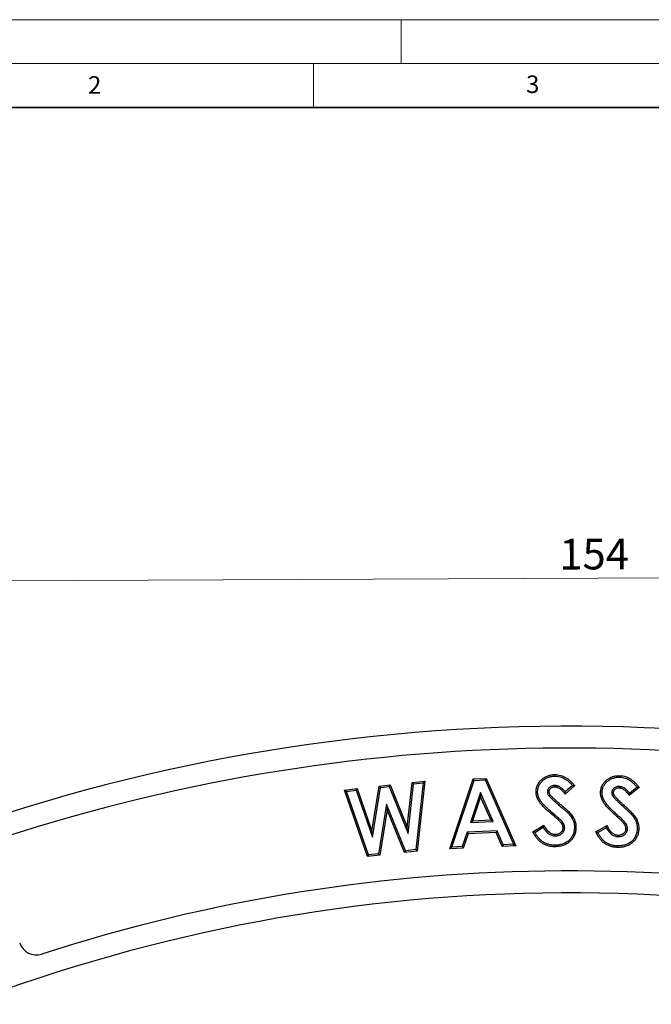
# Model space of a CAD drawing. Units: millimetres. Extents: x 0 to 420, y 0 to 297.
# Drawn here: x 81 to 154, y 185 to 297 of the extents above; entities that cross this region are included whole.
import ezdxf

# ---------------------------------------------------------------- set-up
doc = ezdxf.new("R2010")
doc.units = ezdxf.units.MM
doc.linetypes.add('PHANTOM', pattern=[12.7, 6.35, -1.27, 1.27, -1.27, 1.27, -1.27])
doc.styles.add('SLDTEXTSTYLE0', font='TXT', dxfattribs={"width": 0.605})
doc.styles.add('SLDTEXTSTYLE2', font='TXT', dxfattribs={"width": 0.75})
doc.dimstyles.new('SLDDIMSTYLE0', dxfattribs={"dimtxt": 3.5, "dimasz": 3.302, "dimexe": 0, "dimexo": 0.0625, "dimgap": 0.875, "dimtad": 1, "dimdec": 0, "dimrnd": 1e-09, "dimzin": 12, "dimdsep": 46, "dimtxsty": 'SLDTEXTSTYLE2', "dimsah": 1, "dimcen": 0.09, "dimadec": 0, "dimazin": 3, "dimtfac": 1, "dimtdec": 0, "dimtofl": 0, "dimtmove": 0, "dimatfit": 3, "dimfxl": 0, "dimfrac": 2, "dimtolj": 1, "dimtzin": 12, "dimarcsym": 0})

# ---------------------------------------------------------------- blocks, each defined once
blk = doc.blocks.new('_D')
at = {"color": 7, "linetype": 'Continuous', "lineweight": 0}
for p, q in [((220.1, 203.38), (219.97, 234.63)), ((66.45, 202.71), (66.31, 233.96)), ((66.32, 232.96), (219.97, 233.63))]:
    blk.add_line(p, q, dxfattribs=at)
at = {"color": 7, "linetype": 'Continuous', "lineweight": 18}
for points in [[(66.32, 232.96), (69.62, 232.47), (69.62, 233.48)], [(219.97, 233.63), (216.67, 234.13), (216.67, 233.11)]]:
    blk.add_solid(points, dxfattribs=at)
at = {"color": 7, "linetype": 'Continuous', "lineweight": 18, "insert": (143.04, 237.81), "char_height": 3.5, "attachment_point": 1, "rotation": 0.25, "style": 'SLDTEXTSTYLE2'}
blk.add_mtext('154', dxfattribs=at)

msp = doc.modelspace()

# ---------------------------------------------------------------- linework, layer by layer
at = {"color": 7, "linetype": 'Continuous', "lineweight": 18}
for p, q in [((0, 297), (420, 297)), ((125, 292), (125, 297)), ((15, 292), (415, 292)), ((115, 292), (115, 287))]:
    msp.add_line(p, q, dxfattribs=at)
at = {"color": 7, "linetype": 'Continuous', "lineweight": 35}
msp.add_line((410, 287), (20, 287), dxfattribs=at)
at = {"color": 7, "linetype": 'Continuous', "lineweight": 25}
for p, q in [((125.69, 204.946), (126.252, 210.029)), ((126.252, 210.029), (127.71, 210.191)), ((126.41, 209.871), (126.252, 210.029)), ((126.41, 209.871), (127.512, 209.993)), ((127.512, 209.993), (126.661, 202.384)), ((127.71, 210.191), (126.82, 202.225)), ((127.512, 209.993), (127.71, 210.191)), ((130.551, 202.485), (133.208, 210.435)), ((130.798, 202.672), (133.336, 210.265)), ((133.208, 210.435), (134.714, 210.502)), ((133.336, 210.265), (133.208, 210.435)), ((133.336, 210.265), (134.602, 210.322)), ((134.602, 210.322), (134.714, 210.502)), ((134.602, 210.322), (137.812, 202.99)), ((134.714, 210.502), (138.074, 202.827)), ((118.538, 209.177), (119.996, 209.338)), ((118.775, 209.027), (118.538, 209.177)), ((121.156, 201.6), (118.538, 209.177)), ((118.775, 209.027), (119.876, 209.149)), ((121.275, 201.789), (118.775, 209.027)), ((119.876, 209.149), (119.996, 209.338)), ((119.876, 209.149), (121.724, 203.79)), ((119.996, 209.338), (121.664, 204.501)), ((121.664, 204.501), (122.506, 209.616)), ((121.724, 203.79), (122.657, 209.456)), ((122.506, 209.616), (123.737, 209.752)), ((122.657, 209.456), (122.506, 209.616)), ((122.657, 209.456), (123.625, 209.563)), ((123.625, 209.563), (123.737, 209.752)), ((123.625, 209.563), (125.788, 204.24)), ((123.737, 209.752), (125.69, 204.946)), ((125.788, 204.24), (126.41, 209.871)), ((134.043, 208.881), (132.9, 205.482)), ((135.487, 205.6), (134.043, 208.881)), ((134.043, 208.881), (134.065, 208.397)), ((141.686, 209.002), (141.862, 209)), ((142.529, 209.687), (142.528, 209.512)), ((144.812, 209.678), (143.709, 208.703)), ((144.564, 209.692), (143.734, 208.959)), ((149.032, 208.923), (149.208, 208.914)), ((149.899, 209.57), (149.891, 209.395)), ((152.169, 209.467), (151.034, 208.544)), ((151.923, 209.493), (151.069, 208.798)), ((134.065, 208.397), (133.147, 205.668)), ((135.224, 205.763), (134.065, 208.397)), ((141.857, 208.522), (141.995, 208.628)), ((149.183, 208.435), (149.326, 208.536)), ((123.339, 207.576), (122.41, 201.915)), ((123.411, 206.935), (122.561, 201.755)), ((123.339, 207.576), (123.411, 206.935)), ((125.51, 202.256), (123.339, 207.576)), ((125.398, 202.068), (123.411, 206.935)), ((132.9, 205.482), (133.147, 205.668)), ((132.9, 205.482), (135.487, 205.6)), ((133.147, 205.668), (135.224, 205.763)), ((135.487, 205.6), (135.224, 205.763)), ((121.724, 203.79), (121.664, 204.501)), ((125.788, 204.24), (125.69, 204.946)), ((132.534, 204.363), (131.969, 202.726)), ((135.958, 204.517), (132.534, 204.363)), ((132.534, 204.363), (132.66, 204.194)), ((135.846, 204.337), (132.66, 204.194)), ((135.958, 204.517), (135.846, 204.337)), ((136.53, 202.757), (135.846, 204.337)), ((136.642, 202.938), (135.958, 204.517)), ((140.03, 204.413), (141.281, 205.167)), ((140.262, 204.348), (141.219, 204.926)), ((143.661, 204.869), (143.486, 204.871)), ((147.205, 204.422), (148.479, 205.126)), ((147.434, 204.349), (148.407, 204.886)), ((150.833, 204.731), (150.658, 204.74)), ((132.66, 204.194), (132.096, 202.557)), ((142.579, 203.956), (142.579, 204.131)), ((149.722, 203.865), (149.73, 204.04)), ((125.51, 202.256), (125.398, 202.068)), ((126.82, 202.225), (125.398, 202.068)), ((126.661, 202.384), (125.51, 202.256)), ((126.661, 202.384), (126.82, 202.225)), ((130.798, 202.672), (130.551, 202.485)), ((132.096, 202.557), (130.551, 202.485)), ((131.969, 202.726), (130.798, 202.672)), ((131.969, 202.726), (132.096, 202.557)), ((136.642, 202.938), (136.53, 202.757)), ((138.074, 202.827), (136.53, 202.757)), ((137.812, 202.99), (136.642, 202.938)), ((137.812, 202.99), (138.074, 202.827)), ((121.275, 201.789), (121.156, 201.6)), ((122.561, 201.755), (121.156, 201.6)), ((122.41, 201.915), (121.275, 201.789)), ((122.41, 201.915), (122.561, 201.755))]:
    msp.add_line(p, q, dxfattribs=at)
at = {"color": 8, "linetype": 'PHANTOM', "lineweight": 18}
for p, q in [((142.973, 207.488), (143.086, 207.621)), ((150.253, 207.365), (150.371, 207.494)), ((149.77, 206.252), (149.654, 206.122))]:
    msp.add_line(p, q, dxfattribs=at)
at = {"color": 7, "linetype": 'Continuous', "lineweight": 25, "flags": 128}
for points in [[(142.548, 210.764), (142.548, 210.833), (142.548, 210.886), (142.549, 210.939)], [(149.961, 210.639), (149.964, 210.709), (149.966, 210.761), (149.969, 210.814)], [(140.572, 208.96), (140.516, 208.959), (140.457, 208.959), (140.397, 208.959)], [(147.926, 208.923), (147.859, 208.926), (147.805, 208.928), (147.751, 208.93)], [(144.775, 204.933), (144.862, 204.933), (144.95, 204.933)], [(151.942, 204.751), (152.019, 204.748), (152.117, 204.745)], [(142.548, 202.889), (142.548, 202.802), (142.548, 202.714)], [(149.647, 202.809), (149.644, 202.731), (149.64, 202.634)]]:
    msp.add_lwpolyline(points, dxfattribs=at)
at = {"color": 8, "linetype": 'PHANTOM', "lineweight": 18, "flags": 128}
for points in [[(143.992, 206.601), (144.035, 206.643), (144.076, 206.683), (144.117, 206.723)], [(151.231, 206.441), (151.278, 206.482), (151.32, 206.52), (151.362, 206.557)], [(142.533, 206.352), (142.49, 206.299), (142.456, 206.258), (142.422, 206.217)]]:
    msp.add_lwpolyline(points, dxfattribs=at)
at = {"color": 7, "linetype": 'Continuous', "lineweight": 25}
for centre, radius, start, end in [((144.144, 4.458), 212, 69.5485, 110.9515), ((144.134, 4.462), 209.5, 72.55226, 107.94774), ((144.134, 4.462), 195.5, 72.58022, 107.91978), ((144.144, 4.458), 193, 69.59069, 110.90931), ((83.366, 192.381), 2, 198.5, 287.91978)]:
    msp.add_arc(centre, radius, start, end, dxfattribs=at)
for points, knots in [([(140.397, 208.959), (140.398, 209.027), (140.4, 209.094), (140.413, 209.229), (140.424, 209.296), (140.452, 209.429), (140.47, 209.495), (140.513, 209.623), (140.538, 209.686), (140.596, 209.809), (140.629, 209.868), (140.699, 209.984), (140.738, 210.04), (140.822, 210.147), (140.866, 210.198), (140.959, 210.297), (141.007, 210.345), (141.158, 210.482), (141.267, 210.563), (141.441, 210.667), (141.501, 210.699), (141.624, 210.758), (141.686, 210.785), (141.877, 210.853), (142.009, 210.887), (142.21, 210.919), (142.278, 210.927), (142.413, 210.936), (142.481, 210.938), (142.549, 210.939)], [0, 0, 0, 0, 0.0625, 0.0625, 0.125, 0.125, 0.1875, 0.1875, 0.25, 0.25, 0.3125, 0.3125, 0.375, 0.375, 0.4375, 0.4375, 0.5, 0.5, 0.625, 0.625, 0.6875, 0.6875, 0.75, 0.75, 0.875, 0.875, 0.9375, 0.9375, 1, 1, 1, 1]), ([(140.572, 208.96), (140.574, 209.026), (140.575, 209.087), (140.586, 209.204), (140.597, 209.265), (140.623, 209.388), (140.638, 209.446), (140.676, 209.561), (140.699, 209.617), (140.752, 209.728), (140.781, 209.783), (140.845, 209.888), (140.88, 209.937), (140.955, 210.034), (140.997, 210.082), (141.084, 210.174), (141.129, 210.219), (141.268, 210.345), (141.366, 210.419), (141.526, 210.514), (141.582, 210.544), (141.695, 210.598), (141.751, 210.622), (141.925, 210.685), (142.048, 210.716), (142.233, 210.746), (142.295, 210.753), (142.418, 210.761), (142.482, 210.763), (142.548, 210.764)], [0.00156135, 0.00156135, 0.00156135, 0.00156135, 0.0625, 0.0625, 0.125, 0.125, 0.1875, 0.1875, 0.25, 0.25, 0.3125, 0.3125, 0.375, 0.375, 0.4375, 0.4375, 0.5, 0.5, 0.625, 0.625, 0.6875, 0.6875, 0.75, 0.75, 0.875, 0.875, 0.9375, 0.9375, 0.99850784, 0.99850784, 0.99850784, 0.99850784]), ([(142.548, 210.764), (142.659, 210.761), (142.76, 210.757), (142.961, 210.73), (143.063, 210.708), (143.362, 210.622), (143.553, 210.537), (143.82, 210.372), (143.905, 210.312), (144.071, 210.18), (144.15, 210.11), (144.269, 209.998), (144.309, 209.96), (144.385, 209.884), (144.422, 209.846), (144.495, 209.769), (144.529, 209.731), (144.564, 209.692)], [0.00179073, 0.00179073, 0.00179073, 0.00179073, 0.125, 0.125, 0.25, 0.25, 0.5, 0.5, 0.625, 0.625, 0.75, 0.75, 0.8125, 0.8125, 0.875, 0.875, 0.93421945, 0.93421945, 0.93421945, 0.93421945]), ([(142.549, 210.939), (142.66, 210.936), (142.772, 210.932), (142.994, 210.902), (143.103, 210.878), (143.426, 210.785), (143.632, 210.693), (143.918, 210.518), (144.009, 210.453), (144.184, 210.314), (144.268, 210.24), (144.39, 210.125), (144.43, 210.086), (144.51, 210.007), (144.549, 209.967), (144.664, 209.845), (144.738, 209.761), (144.812, 209.678)], [0, 0, 0, 0, 0.125, 0.125, 0.25, 0.25, 0.5, 0.5, 0.625, 0.625, 0.75, 0.75, 0.8125, 0.8125, 0.875, 0.875, 1, 1, 1, 1]), ([(147.751, 208.93), (147.756, 208.997), (147.76, 209.065), (147.778, 209.198), (147.792, 209.265), (147.843, 209.461), (147.889, 209.588), (147.982, 209.768), (148.017, 209.826), (148.093, 209.938), (148.134, 209.991), (148.22, 210.095), (148.265, 210.145), (148.361, 210.24), (148.412, 210.285), (148.568, 210.414), (148.679, 210.491), (148.857, 210.588), (148.918, 210.617), (149.042, 210.671), (149.105, 210.695), (149.298, 210.756), (149.431, 210.782), (149.632, 210.807), (149.699, 210.812), (149.834, 210.817), (149.902, 210.815), (149.969, 210.814)], [0, 0, 0, 0, 0.0625, 0.0625, 0.125, 0.125, 0.25, 0.25, 0.3125, 0.3125, 0.375, 0.375, 0.4375, 0.4375, 0.5, 0.5, 0.625, 0.625, 0.6875, 0.6875, 0.75, 0.75, 0.875, 0.875, 0.9375, 0.9375, 1, 1, 1, 1]), ([(147.926, 208.923), (147.93, 208.989), (147.935, 209.05), (147.951, 209.166), (147.963, 209.226), (148.009, 209.407), (148.051, 209.521), (148.134, 209.681), (148.165, 209.733), (148.234, 209.834), (148.272, 209.884), (148.351, 209.98), (148.392, 210.025), (148.48, 210.112), (148.527, 210.153), (148.671, 210.273), (148.773, 210.343), (148.936, 210.432), (148.993, 210.459), (149.107, 210.509), (149.163, 210.53), (149.337, 210.585), (149.462, 210.609), (149.649, 210.633), (149.71, 210.638), (149.832, 210.641), (149.895, 210.64), (149.961, 210.639)], [0.00131222, 0.00131222, 0.00131222, 0.00131222, 0.0625, 0.0625, 0.125, 0.125, 0.25, 0.25, 0.3125, 0.3125, 0.375, 0.375, 0.4375, 0.4375, 0.5, 0.5, 0.625, 0.625, 0.6875, 0.6875, 0.75, 0.75, 0.875, 0.875, 0.9375, 0.9375, 0.9983541, 0.9983541, 0.9983541, 0.9983541]), ([(149.961, 210.639), (150.071, 210.631), (150.172, 210.622), (150.371, 210.588), (150.471, 210.562), (150.668, 210.497), (150.764, 210.458), (150.903, 210.39), (150.948, 210.366), (151.037, 210.314), (151.081, 210.286), (151.168, 210.228), (151.209, 210.198), (151.29, 210.135), (151.331, 210.1), (151.453, 209.995), (151.529, 209.923), (151.679, 209.77), (151.753, 209.69), (151.858, 209.571), (151.891, 209.532), (151.923, 209.493)], [0.00197707, 0.00197707, 0.00197707, 0.00197707, 0.125, 0.125, 0.25, 0.25, 0.375, 0.375, 0.4375, 0.4375, 0.5, 0.5, 0.5625, 0.5625, 0.625, 0.625, 0.75, 0.75, 0.875, 0.875, 0.93402441, 0.93402441, 0.93402441, 0.93402441]), ([(149.969, 210.814), (150.08, 210.806), (150.191, 210.797), (150.41, 210.759), (150.519, 210.731), (150.73, 210.661), (150.834, 210.619), (150.984, 210.545), (151.033, 210.519), (151.129, 210.463), (151.176, 210.433), (151.268, 210.371), (151.314, 210.339), (151.401, 210.27), (151.444, 210.234), (151.57, 210.125), (151.651, 210.049), (151.807, 209.89), (151.883, 209.808), (152.03, 209.641), (152.099, 209.554), (152.169, 209.467)], [0, 0, 0, 0, 0.125, 0.125, 0.25, 0.25, 0.375, 0.375, 0.4375, 0.4375, 0.5, 0.5, 0.5625, 0.5625, 0.625, 0.625, 0.75, 0.75, 0.875, 0.875, 1, 1, 1, 1]), ([(142.422, 206.217), (142.196, 206.403), (141.97, 206.591), (141.641, 206.884), (141.534, 206.984), (141.322, 207.187), (141.218, 207.291), (141.018, 207.506), (140.922, 207.617), (140.791, 207.794), (140.75, 207.855), (140.675, 207.981), (140.639, 208.046), (140.575, 208.177), (140.545, 208.245), (140.506, 208.347), (140.493, 208.382), (140.472, 208.452), (140.462, 208.488), (140.444, 208.559), (140.436, 208.594), (140.421, 208.666), (140.416, 208.703), (140.402, 208.812), (140.399, 208.885), (140.397, 208.959)], [0, 0, 0, 0, 0.25, 0.25, 0.375, 0.375, 0.5, 0.5, 0.625, 0.625, 0.6875, 0.6875, 0.75, 0.75, 0.8125, 0.8125, 0.84375, 0.84375, 0.875, 0.875, 0.90625, 0.90625, 0.9375, 0.9375, 1, 1, 1, 1]), ([(142.533, 206.352), (142.307, 206.539), (142.083, 206.724), (141.759, 207.013), (141.653, 207.112), (141.445, 207.312), (141.343, 207.413), (141.15, 207.621), (141.057, 207.728), (140.935, 207.894), (140.898, 207.95), (140.827, 208.067), (140.794, 208.127), (140.734, 208.25), (140.706, 208.313), (140.67, 208.407), (140.659, 208.438), (140.64, 208.5), (140.631, 208.532), (140.614, 208.599), (140.607, 208.633), (140.594, 208.697), (140.589, 208.728), (140.577, 208.823), (140.574, 208.888), (140.572, 208.96)], [0.00014635, 0.00014635, 0.00014635, 0.00014635, 0.25, 0.25, 0.375, 0.375, 0.5, 0.5, 0.625, 0.625, 0.6875, 0.6875, 0.75, 0.75, 0.8125, 0.8125, 0.84375, 0.84375, 0.875, 0.875, 0.90625, 0.90625, 0.9375, 0.9375, 0.99856579, 0.99856579, 0.99856579, 0.99856579]), ([(142.529, 209.687), (142.526, 209.687), (142.524, 209.687), (142.522, 209.687), (142.483, 209.685), (142.44, 209.683), (142.348, 209.674), (142.299, 209.665), (142.206, 209.639), (142.16, 209.623), (142.071, 209.582), (142.027, 209.556), (141.948, 209.5), (141.911, 209.469), (141.841, 209.399), (141.808, 209.359), (141.751, 209.27), (141.727, 209.221), (141.702, 209.136), (141.696, 209.106), (141.69, 209.054), (141.688, 209.032), (141.687, 209.012), (141.687, 209.009), (141.687, 209.006), (141.686, 209.002)], [-0.0077632, -0.0077632, -0.0077632, -0.0077632, 0, 0, 0, 0.125, 0.125, 0.25, 0.25, 0.375, 0.375, 0.5, 0.5, 0.625, 0.625, 0.75, 0.75, 0.875, 0.875, 0.9375, 0.9375, 1, 1, 1, 1.0107731, 1.0107731, 1.0107731, 1.0107731]), ([(141.686, 209.002), (141.686, 208.999), (141.687, 208.996), (141.687, 208.992), (141.688, 208.959), (141.69, 208.918), (141.705, 208.825), (141.718, 208.782), (141.747, 208.702), (141.766, 208.661), (141.811, 208.586), (141.834, 208.554), (141.853, 208.527), (141.854, 208.525), (141.855, 208.523), (141.857, 208.522)], [-0.0252197, -0.0252197, -0.0252197, -0.0252197, 0, 0, 0, 0.25, 0.25, 0.5, 0.5, 0.75, 0.75, 1, 1, 1, 1.0151331, 1.0151331, 1.0151331, 1.0151331]), ([(142.528, 209.512), (142.49, 209.51), (142.451, 209.509), (142.374, 209.5), (142.336, 209.493), (142.261, 209.473), (142.224, 209.46), (142.154, 209.427), (142.121, 209.408), (142.057, 209.363), (142.027, 209.338), (141.973, 209.283), (141.948, 209.253), (141.906, 209.188), (141.889, 209.152), (141.873, 209.096), (141.869, 209.078), (141.864, 209.039), (141.863, 209.02), (141.862, 209)], [0, 0, 0, 0, 0.125, 0.125, 0.25, 0.25, 0.375, 0.375, 0.5, 0.5, 0.625, 0.625, 0.75, 0.75, 0.875, 0.875, 0.9375, 0.9375, 1, 1, 1, 1]), ([(141.862, 209), (141.863, 208.967), (141.865, 208.933), (141.876, 208.867), (141.885, 208.835), (141.908, 208.771), (141.922, 208.741), (141.956, 208.683), (141.976, 208.656), (141.995, 208.628)], [0, 0, 0, 0, 0.25, 0.25, 0.5, 0.5, 0.75, 0.75, 1, 1, 1, 1]), ([(143.709, 208.703), (143.635, 208.802), (143.56, 208.901), (143.395, 209.085), (143.305, 209.171), (143.159, 209.286), (143.109, 209.322), (143.003, 209.387), (142.948, 209.415), (142.861, 209.449), (142.832, 209.46), (142.773, 209.479), (142.743, 209.487), (142.683, 209.5), (142.652, 209.504), (142.59, 209.509), (142.559, 209.51), (142.528, 209.512)], [0, 0, 0, 0, 0.25, 0.25, 0.5, 0.5, 0.625, 0.625, 0.75, 0.75, 0.8125, 0.8125, 0.875, 0.875, 0.9375, 0.9375, 1, 1, 1, 1]), ([(143.734, 208.959), (143.694, 209.009), (143.652, 209.06), (143.52, 209.209), (143.423, 209.302), (143.263, 209.427), (143.207, 209.467), (143.087, 209.54), (143.021, 209.573), (142.923, 209.613), (142.89, 209.625), (142.822, 209.647), (142.786, 209.657), (142.711, 209.672), (142.672, 209.678), (142.6, 209.684), (142.567, 209.685), (142.536, 209.687), (142.534, 209.687), (142.531, 209.687), (142.529, 209.687)], [0.12496879, 0.12496879, 0.12496879, 0.12496879, 0.25, 0.25, 0.5, 0.5, 0.625, 0.625, 0.75, 0.75, 0.8125, 0.8125, 0.875, 0.875, 0.9375, 0.9375, 1, 1, 1, 1.00484778, 1.00484778, 1.00484778, 1.00484778]), ([(143.734, 208.959), (143.731, 208.929), (143.728, 208.899), (143.726, 208.869), (143.723, 208.842), (143.72, 208.814), (143.717, 208.786), (143.714, 208.758), (143.712, 208.731), (143.709, 208.703)], [0, 0, 0, 0, 0.0007053248, 0.0007053248, 0.0007053248, 0.0013608864, 0.0013608864, 0.0013608864, 0.0020164482, 0.0020164482, 0.0020164482, 0.0020164482]), ([(144.564, 209.692), (144.606, 209.69), (144.647, 209.688), (144.688, 209.685), (144.729, 209.683), (144.77, 209.68), (144.812, 209.678)], [0, 0, 0, 0, 0.0010076442, 0.0010076442, 0.0010076442, 0.0020152886, 0.0020152886, 0.0020152886, 0.0020152886]), ([(149.654, 206.122), (149.545, 206.219), (149.436, 206.317), (149.221, 206.514), (149.115, 206.614), (148.904, 206.817), (148.801, 206.92), (148.6, 207.132), (148.5, 207.239), (148.358, 207.405), (148.311, 207.461), (148.221, 207.576), (148.177, 207.635), (148.097, 207.756), (148.059, 207.819), (147.988, 207.947), (147.956, 208.013), (147.912, 208.113), (147.897, 208.146), (147.871, 208.214), (147.858, 208.249), (147.825, 208.353), (147.806, 208.423), (147.775, 208.566), (147.763, 208.638), (147.75, 208.784), (147.75, 208.857), (147.751, 208.93)], [0, 0, 0, 0, 0.125, 0.125, 0.25, 0.25, 0.375, 0.375, 0.5, 0.5, 0.5625, 0.5625, 0.625, 0.625, 0.6875, 0.6875, 0.75, 0.75, 0.78125, 0.78125, 0.8125, 0.8125, 0.875, 0.875, 0.9375, 0.9375, 1, 1, 1, 1]), ([(149.77, 206.252), (149.77, 206.252), (149.77, 206.252), (149.77, 206.252), (149.661, 206.35), (149.553, 206.446), (149.341, 206.642), (149.235, 206.742), (149.027, 206.942), (148.926, 207.043), (148.728, 207.251), (148.63, 207.356), (148.492, 207.517), (148.446, 207.572), (148.36, 207.682), (148.32, 207.736), (148.245, 207.849), (148.209, 207.908), (148.144, 208.027), (148.115, 208.087), (148.072, 208.182), (148.059, 208.214), (148.035, 208.275), (148.024, 208.305), (147.993, 208.4), (147.975, 208.467), (147.947, 208.597), (147.936, 208.662), (147.925, 208.79), (147.925, 208.851), (147.926, 208.923)], [-0.00004071, -0.00004071, -0.00004071, -0.00004071, 0, 0, 0, 0.125, 0.125, 0.25, 0.25, 0.375, 0.375, 0.5, 0.5, 0.5625, 0.5625, 0.625, 0.625, 0.6875, 0.6875, 0.75, 0.75, 0.78125, 0.78125, 0.8125, 0.8125, 0.875, 0.875, 0.9375, 0.9375, 0.99880724, 0.99880724, 0.99880724, 0.99880724]), ([(149.899, 209.57), (149.897, 209.57), (149.895, 209.57), (149.892, 209.57), (149.854, 209.57), (149.812, 209.571), (149.72, 209.565), (149.671, 209.559), (149.527, 209.526), (149.434, 209.485), (149.315, 209.407), (149.278, 209.379), (149.204, 209.311), (149.168, 209.271), (149.124, 209.207), (149.111, 209.186), (149.086, 209.139), (149.074, 209.113), (149.055, 209.058), (149.047, 209.027), (149.038, 208.976), (149.036, 208.953), (149.034, 208.934), (149.033, 208.93), (149.033, 208.927), (149.032, 208.923)], [-0.0074175, -0.0074175, -0.0074175, -0.0074175, 0, 0, 0, 0.125, 0.125, 0.25, 0.25, 0.5, 0.5, 0.625, 0.625, 0.75, 0.75, 0.8125, 0.8125, 0.875, 0.875, 0.9375, 0.9375, 1, 1, 1, 1.0114466, 1.0114466, 1.0114466, 1.0114466]), ([(149.032, 208.923), (149.032, 208.92), (149.033, 208.916), (149.033, 208.912), (149.033, 208.879), (149.033, 208.838), (149.045, 208.744), (149.056, 208.702), (149.082, 208.621), (149.099, 208.58), (149.139, 208.503), (149.16, 208.471), (149.178, 208.443), (149.18, 208.44), (149.181, 208.438), (149.183, 208.435)], [-0.0266621, -0.0266621, -0.0266621, -0.0266621, 0, 0, 0, 0.25, 0.25, 0.5, 0.5, 0.75, 0.75, 1, 1, 1, 1.0223396, 1.0223396, 1.0223396, 1.0223396]), ([(149.891, 209.395), (149.853, 209.395), (149.814, 209.396), (149.738, 209.391), (149.699, 209.386), (149.587, 209.36), (149.515, 209.329), (149.418, 209.266), (149.387, 209.242), (149.331, 209.19), (149.305, 209.161), (149.272, 209.114), (149.262, 209.097), (149.244, 209.063), (149.236, 209.045), (149.223, 209.009), (149.218, 208.99), (149.212, 208.952), (149.21, 208.933), (149.208, 208.914)], [0, 0, 0, 0, 0.125, 0.125, 0.25, 0.25, 0.5, 0.5, 0.625, 0.625, 0.75, 0.75, 0.8125, 0.8125, 0.875, 0.875, 0.9375, 0.9375, 1, 1, 1, 1]), ([(149.208, 208.914), (149.208, 208.88), (149.208, 208.847), (149.217, 208.78), (149.225, 208.748), (149.246, 208.684), (149.259, 208.653), (149.29, 208.593), (149.308, 208.565), (149.326, 208.536)], [0, 0, 0, 0, 0.25, 0.25, 0.5, 0.5, 0.75, 0.75, 1, 1, 1, 1]), ([(151.034, 208.544), (150.964, 208.645), (150.894, 208.747), (150.776, 208.889), (150.734, 208.935), (150.648, 209.023), (150.603, 209.065), (150.51, 209.146), (150.461, 209.184), (150.359, 209.252), (150.304, 209.281), (150.22, 209.319), (150.192, 209.331), (150.133, 209.352), (150.104, 209.362), (150.044, 209.377), (150.014, 209.382), (149.953, 209.39), (149.922, 209.393), (149.891, 209.395)], [0, 0, 0, 0, 0.25, 0.25, 0.375, 0.375, 0.5, 0.5, 0.625, 0.625, 0.75, 0.75, 0.8125, 0.8125, 0.875, 0.875, 0.9375, 0.9375, 1, 1, 1, 1]), ([(151.069, 208.798), (151.032, 208.851), (150.992, 208.903), (150.907, 209.004), (150.863, 209.054), (150.77, 209.149), (150.722, 209.194), (150.62, 209.282), (150.565, 209.325), (150.448, 209.403), (150.384, 209.437), (150.288, 209.481), (150.256, 209.494), (150.189, 209.518), (150.154, 209.53), (150.08, 209.548), (150.041, 209.555), (149.97, 209.564), (149.937, 209.567), (149.906, 209.57), (149.904, 209.57), (149.902, 209.57), (149.899, 209.57)], [0.12545465, 0.12545465, 0.12545465, 0.12545465, 0.25, 0.25, 0.375, 0.375, 0.5, 0.5, 0.625, 0.625, 0.75, 0.75, 0.8125, 0.8125, 0.875, 0.875, 0.9375, 0.9375, 1, 1, 1, 1.00462422, 1.00462422, 1.00462422, 1.00462422]), ([(151.069, 208.798), (151.066, 208.769), (151.062, 208.74), (151.057, 208.711), (151.054, 208.683), (151.05, 208.655), (151.046, 208.627), (151.042, 208.599), (151.038, 208.572), (151.034, 208.544)], [0, 0, 0, 0, 0.0006982255, 0.0006982255, 0.0006982255, 0.0013573471, 0.0013573471, 0.0013573471, 0.0020164691, 0.0020164691, 0.0020164691, 0.0020164691]), ([(151.923, 209.493), (151.964, 209.489), (152.005, 209.485), (152.046, 209.48), (152.087, 209.476), (152.128, 209.472), (152.169, 209.467)], [0, 0, 0, 0, 0.0010076026, 0.0010076026, 0.0010076026, 0.0020152057, 0.0020152057, 0.0020152057, 0.0020152057]), ([(141.857, 208.522), (141.858, 208.52), (141.859, 208.519), (141.861, 208.517), (141.88, 208.493), (141.901, 208.468), (141.947, 208.416), (141.97, 208.391), (142.039, 208.32), (142.085, 208.276), (142.223, 208.145), (142.315, 208.061), (142.502, 207.894), (142.595, 207.813), (142.783, 207.649), (142.879, 207.568), (142.973, 207.488)], [-0.0041284, -0.0041284, -0.0041284, -0.0041284, 0, 0, 0, 0.0625, 0.0625, 0.125, 0.125, 0.25, 0.25, 0.5, 0.5, 0.75, 0.75, 1, 1, 1, 1]), ([(141.995, 208.628), (142.015, 208.605), (142.035, 208.581), (142.076, 208.534), (142.097, 208.512), (142.162, 208.445), (142.206, 208.402), (142.341, 208.274), (142.433, 208.191), (142.617, 208.026), (142.71, 207.944), (142.897, 207.781), (142.992, 207.701), (143.086, 207.621)], [0, 0, 0, 0, 0.0625, 0.0625, 0.125, 0.125, 0.25, 0.25, 0.5, 0.5, 0.75, 0.75, 1, 1, 1, 1]), ([(149.183, 208.435), (149.185, 208.433), (149.187, 208.43), (149.188, 208.428), (149.227, 208.38), (149.271, 208.326), (149.357, 208.23), (149.4, 208.183), (149.49, 208.092), (149.533, 208.049), (149.621, 207.962), (149.665, 207.917), (149.802, 207.786), (149.891, 207.703), (150.071, 207.534), (150.162, 207.449), (150.252, 207.366), (150.252, 207.366), (150.253, 207.366), (150.253, 207.365)], [-0.0060852, -0.0060852, -0.0060852, -0.0060852, 0, 0, 0, 0.125, 0.125, 0.25, 0.25, 0.375, 0.375, 0.5, 0.5, 0.75, 0.75, 1, 1, 1, 1.0003802, 1.0003802, 1.0003802, 1.0003802]), ([(149.326, 208.536), (149.364, 208.488), (149.403, 208.441), (149.485, 208.349), (149.527, 208.304), (149.613, 208.216), (149.657, 208.173), (149.744, 208.086), (149.788, 208.042), (149.921, 207.914), (150.011, 207.83), (150.19, 207.662), (150.281, 207.578), (150.371, 207.494)], [0, 0, 0, 0, 0.125, 0.125, 0.25, 0.25, 0.375, 0.375, 0.5, 0.5, 0.75, 0.75, 1, 1, 1, 1]), ([(142.973, 207.488), (143.145, 207.343), (143.319, 207.199), (143.574, 206.978), (143.659, 206.904), (143.828, 206.755), (143.913, 206.681), (143.992, 206.601)], [0, 0, 0, 0, 0.5, 0.5, 0.75, 0.75, 1, 1, 1, 1]), ([(143.086, 207.621), (143.173, 207.548), (143.261, 207.474), (143.435, 207.328), (143.522, 207.254), (143.652, 207.142), (143.695, 207.105), (143.781, 207.03), (143.823, 206.992), (143.909, 206.917), (143.952, 206.88), (144.037, 206.803), (144.077, 206.763), (144.117, 206.723)], [0, 0, 0, 0, 0.25, 0.25, 0.5, 0.5, 0.625, 0.625, 0.75, 0.75, 0.875, 0.875, 1, 1, 1, 1]), ([(143.992, 206.601), (144.05, 206.54), (144.107, 206.48), (144.215, 206.36), (144.266, 206.299), (144.413, 206.108), (144.501, 205.975), (144.641, 205.697), (144.691, 205.552), (144.742, 205.322), (144.755, 205.245), (144.771, 205.094), (144.773, 205.016), (144.775, 204.933)], [0.00071833, 0.00071833, 0.00071833, 0.00071833, 0.125, 0.125, 0.25, 0.25, 0.5, 0.5, 0.75, 0.75, 0.875, 0.875, 0.99771219, 0.99771219, 0.99771219, 0.99771219]), ([(144.117, 206.723), (144.176, 206.662), (144.235, 206.6), (144.348, 206.474), (144.402, 206.409), (144.557, 206.208), (144.651, 206.066), (144.803, 205.763), (144.859, 205.602), (144.914, 205.354), (144.929, 205.27), (144.946, 205.102), (144.948, 205.017), (144.95, 204.933)], [0, 0, 0, 0, 0.125, 0.125, 0.25, 0.25, 0.5, 0.5, 0.75, 0.75, 0.875, 0.875, 1, 1, 1, 1]), ([(150.253, 207.365), (150.253, 207.365), (150.253, 207.365), (150.253, 207.365), (150.337, 207.289), (150.421, 207.212), (150.589, 207.059), (150.671, 206.983), (150.795, 206.867), (150.837, 206.828), (150.92, 206.75), (150.961, 206.711), (151.021, 206.654), (151.04, 206.635), (151.081, 206.596), (151.101, 206.575), (151.142, 206.535), (151.161, 206.516), (151.196, 206.481), (151.212, 206.462), (151.231, 206.441)], [-0.0004112, -0.0004112, -0.0004112, -0.0004112, 0, 0, 0, 0.25, 0.25, 0.5, 0.5, 0.625, 0.625, 0.75, 0.75, 0.8125, 0.8125, 0.875, 0.875, 0.9375, 0.9375, 0.9996247, 0.9996247, 0.9996247, 0.9996247]), ([(150.371, 207.494), (150.455, 207.418), (150.539, 207.341), (150.707, 207.188), (150.791, 207.111), (150.915, 206.994), (150.957, 206.955), (151.039, 206.877), (151.081, 206.839), (151.143, 206.78), (151.163, 206.76), (151.204, 206.72), (151.224, 206.7), (151.264, 206.66), (151.285, 206.64), (151.324, 206.6), (151.343, 206.578), (151.362, 206.557)], [0, 0, 0, 0, 0.25, 0.25, 0.5, 0.5, 0.625, 0.625, 0.75, 0.75, 0.8125, 0.8125, 0.875, 0.875, 0.9375, 0.9375, 1, 1, 1, 1]), ([(151.362, 206.557), (151.418, 206.494), (151.474, 206.431), (151.581, 206.301), (151.633, 206.235), (151.779, 206.029), (151.867, 205.884), (151.971, 205.654), (152, 205.574), (152.049, 205.413), (152.069, 205.331), (152.099, 205.165), (152.109, 205.081), (152.118, 204.913), (152.117, 204.829), (152.117, 204.745)], [0, 0, 0, 0, 0.125, 0.125, 0.25, 0.25, 0.5, 0.5, 0.625, 0.625, 0.75, 0.75, 0.875, 0.875, 1, 1, 1, 1]), ([(143.486, 204.871), (143.484, 204.907), (143.483, 204.944), (143.475, 204.999), (143.472, 205.017), (143.463, 205.053), (143.458, 205.071), (143.441, 205.123), (143.428, 205.158), (143.398, 205.225), (143.382, 205.258), (143.326, 205.354), (143.282, 205.413), (143.186, 205.525), (143.136, 205.579), (143.031, 205.683), (142.978, 205.734), (142.871, 205.835), (142.815, 205.883), (142.732, 205.955), (142.704, 205.979), (142.648, 206.028), (142.62, 206.052), (142.536, 206.123), (142.479, 206.17), (142.422, 206.217)], [0, 0, 0, 0, 0.0625, 0.0625, 0.09375, 0.09375, 0.125, 0.125, 0.1875, 0.1875, 0.25, 0.25, 0.375, 0.375, 0.5, 0.5, 0.625, 0.625, 0.75, 0.75, 0.8125, 0.8125, 0.875, 0.875, 1, 1, 1, 1]), ([(143.661, 204.869), (143.661, 204.872), (143.661, 204.875), (143.661, 204.878), (143.659, 204.915), (143.657, 204.957), (143.648, 205.027), (143.643, 205.052), (143.632, 205.099), (143.626, 205.121), (143.605, 205.184), (143.591, 205.223), (143.556, 205.301), (143.537, 205.341), (143.47, 205.454), (143.419, 205.521), (143.316, 205.643), (143.261, 205.701), (143.153, 205.809), (143.099, 205.86), (142.989, 205.964), (142.93, 206.016), (142.846, 206.088), (142.819, 206.112), (142.763, 206.16), (142.735, 206.184), (142.648, 206.258), (142.59, 206.305), (142.533, 206.352)], [-0.0050111, -0.0050111, -0.0050111, -0.0050111, 0, 0, 0, 0.0625, 0.0625, 0.09375, 0.09375, 0.125, 0.125, 0.1875, 0.1875, 0.25, 0.25, 0.375, 0.375, 0.5, 0.5, 0.625, 0.625, 0.75, 0.75, 0.8125, 0.8125, 0.875, 0.875, 0.9997071, 0.9997071, 0.9997071, 0.9997071]), ([(150.658, 204.74), (150.657, 204.777), (150.657, 204.813), (150.652, 204.868), (150.65, 204.886), (150.643, 204.922), (150.639, 204.94), (150.625, 204.994), (150.613, 205.028), (150.586, 205.097), (150.57, 205.13), (150.519, 205.228), (150.478, 205.289), (150.411, 205.376), (150.388, 205.405), (150.34, 205.46), (150.315, 205.487), (150.265, 205.541), (150.24, 205.567), (150.189, 205.62), (150.163, 205.646), (150.085, 205.724), (150.032, 205.775), (149.926, 205.876), (149.872, 205.926), (149.763, 206.024), (149.708, 206.073), (149.654, 206.122)], [0, 0, 0, 0, 0.0625, 0.0625, 0.09375, 0.09375, 0.125, 0.125, 0.1875, 0.1875, 0.25, 0.25, 0.375, 0.375, 0.4375, 0.4375, 0.5, 0.5, 0.5625, 0.5625, 0.625, 0.625, 0.75, 0.75, 0.875, 0.875, 1, 1, 1, 1]), ([(150.833, 204.731), (150.833, 204.735), (150.833, 204.738), (150.833, 204.742), (150.832, 204.778), (150.832, 204.82), (150.826, 204.889), (150.823, 204.913), (150.814, 204.959), (150.809, 204.981), (150.792, 205.046), (150.778, 205.087), (150.746, 205.167), (150.728, 205.206), (150.669, 205.32), (150.62, 205.391), (150.548, 205.485), (150.523, 205.516), (150.47, 205.578), (150.443, 205.607), (150.392, 205.661), (150.367, 205.687), (150.314, 205.742), (150.287, 205.77), (150.207, 205.85), (150.154, 205.9), (150.045, 206.004), (149.989, 206.055), (149.88, 206.154), (149.825, 206.203), (149.77, 206.252)], [-0.0057182, -0.0057182, -0.0057182, -0.0057182, 0, 0, 0, 0.0625, 0.0625, 0.09375, 0.09375, 0.125, 0.125, 0.1875, 0.1875, 0.25, 0.25, 0.375, 0.375, 0.4375, 0.4375, 0.5, 0.5, 0.5625, 0.5625, 0.625, 0.625, 0.75, 0.75, 0.875, 0.875, 1, 1, 1, 1]), ([(151.231, 206.441), (151.287, 206.378), (151.342, 206.316), (151.444, 206.193), (151.493, 206.13), (151.631, 205.935), (151.714, 205.799), (151.808, 205.589), (151.835, 205.517), (151.88, 205.369), (151.898, 205.293), (151.926, 205.142), (151.934, 205.065), (151.943, 204.912), (151.942, 204.834), (151.942, 204.751)], [0.00025755, 0.00025755, 0.00025755, 0.00025755, 0.125, 0.125, 0.25, 0.25, 0.5, 0.5, 0.625, 0.625, 0.75, 0.75, 0.875, 0.875, 0.99731556, 0.99731556, 0.99731556, 0.99731556]), ([(140.262, 204.348), (140.223, 204.359), (140.184, 204.37), (140.145, 204.38), (140.107, 204.391), (140.068, 204.402), (140.03, 204.413)], [0, 0, 0, 0, 0.0010072101, 0.0010072101, 0.0010072101, 0.0020144208, 0.0020144208, 0.0020144208, 0.0020144208]), ([(142.548, 202.714), (142.481, 202.715), (142.414, 202.716), (142.28, 202.724), (142.213, 202.73), (142.08, 202.747), (142.013, 202.758), (141.882, 202.786), (141.817, 202.802), (141.687, 202.839), (141.623, 202.86), (141.498, 202.908), (141.436, 202.935), (141.315, 202.992), (141.255, 203.023), (141.139, 203.092), (141.083, 203.128), (140.973, 203.205), (140.92, 203.247), (140.818, 203.334), (140.768, 203.38), (140.672, 203.473), (140.626, 203.522), (140.538, 203.624), (140.495, 203.676), (140.412, 203.782), (140.373, 203.836), (140.297, 203.947), (140.26, 204.003), (140.155, 204.175), (140.092, 204.294), (140.03, 204.413)], [0, 0, 0, 0, 0.0625, 0.0625, 0.125, 0.125, 0.1875, 0.1875, 0.25, 0.25, 0.3125, 0.3125, 0.375, 0.375, 0.4375, 0.4375, 0.5, 0.5, 0.5625, 0.5625, 0.625, 0.625, 0.6875, 0.6875, 0.75, 0.75, 0.8125, 0.8125, 0.875, 0.875, 1, 1, 1, 1]), ([(142.548, 202.889), (142.482, 202.89), (142.418, 202.891), (142.294, 202.898), (142.232, 202.904), (142.105, 202.921), (142.044, 202.93), (141.923, 202.956), (141.862, 202.972), (141.739, 203.007), (141.68, 203.025), (141.566, 203.069), (141.507, 203.095), (141.393, 203.149), (141.339, 203.177), (141.233, 203.239), (141.179, 203.274), (141.077, 203.346), (141.03, 203.382), (140.935, 203.464), (140.887, 203.508), (140.797, 203.596), (140.756, 203.64), (140.673, 203.735), (140.631, 203.786), (140.552, 203.887), (140.515, 203.938), (140.443, 204.043), (140.408, 204.097), (140.334, 204.216), (140.298, 204.281), (140.262, 204.348)], [0.00094509, 0.00094509, 0.00094509, 0.00094509, 0.0625, 0.0625, 0.125, 0.125, 0.1875, 0.1875, 0.25, 0.25, 0.3125, 0.3125, 0.375, 0.375, 0.4375, 0.4375, 0.5, 0.5, 0.5625, 0.5625, 0.625, 0.625, 0.6875, 0.6875, 0.75, 0.75, 0.8125, 0.8125, 0.875, 0.875, 0.94830246, 0.94830246, 0.94830246, 0.94830246]), ([(141.219, 204.926), (141.227, 204.958), (141.235, 204.99), (141.243, 205.023), (141.256, 205.071), (141.268, 205.119), (141.281, 205.167)], [0, 0, 0, 0, 0.000810034, 0.000810034, 0.000810034, 0.0020154536, 0.0020154536, 0.0020154536, 0.0020154536]), ([(141.219, 204.926), (141.266, 204.848), (141.316, 204.77), (141.46, 204.57), (141.559, 204.449), (141.737, 204.285), (141.801, 204.233), (141.936, 204.141), (142.007, 204.1), (142.159, 204.029), (142.24, 204), (142.369, 203.973), (142.414, 203.967), (142.496, 203.959), (142.535, 203.958), (142.571, 203.956), (142.574, 203.956), (142.576, 203.956), (142.579, 203.956)], [0.10050555, 0.10050555, 0.10050555, 0.10050555, 0.25, 0.25, 0.5, 0.5, 0.625, 0.625, 0.75, 0.75, 0.875, 0.875, 0.9375, 0.9375, 1, 1, 1, 1.00436694, 1.00436694, 1.00436694, 1.00436694]), ([(141.281, 205.167), (141.353, 205.041), (141.427, 204.915), (141.596, 204.679), (141.69, 204.567), (141.85, 204.418), (141.907, 204.372), (142.027, 204.29), (142.09, 204.254), (142.222, 204.193), (142.291, 204.168), (142.398, 204.145), (142.434, 204.141), (142.507, 204.134), (142.543, 204.132), (142.579, 204.131)], [0, 0, 0, 0, 0.25, 0.25, 0.5, 0.5, 0.625, 0.625, 0.75, 0.75, 0.875, 0.875, 0.9375, 0.9375, 1, 1, 1, 1]), ([(144.775, 204.933), (144.773, 204.858), (144.771, 204.786), (144.759, 204.648), (144.75, 204.578), (144.711, 204.37), (144.671, 204.236), (144.56, 203.978), (144.492, 203.857), (144.367, 203.688), (144.322, 203.633), (144.227, 203.528), (144.177, 203.478), (144.021, 203.337), (143.906, 203.256), (143.722, 203.151), (143.659, 203.119), (143.53, 203.061), (143.465, 203.036), (143.331, 202.992), (143.261, 202.974), (143.121, 202.941), (143.051, 202.928), (142.91, 202.907), (142.839, 202.9), (142.697, 202.892), (142.624, 202.89), (142.548, 202.889)], [0.00127296, 0.00127296, 0.00127296, 0.00127296, 0.0625, 0.0625, 0.125, 0.125, 0.25, 0.25, 0.375, 0.375, 0.4375, 0.4375, 0.5, 0.5, 0.625, 0.625, 0.6875, 0.6875, 0.75, 0.75, 0.8125, 0.8125, 0.875, 0.875, 0.9375, 0.9375, 0.99916921, 0.99916921, 0.99916921, 0.99916921]), ([(144.95, 204.933), (144.948, 204.856), (144.946, 204.78), (144.933, 204.627), (144.923, 204.551), (144.881, 204.326), (144.836, 204.179), (144.716, 203.897), (144.64, 203.763), (144.504, 203.579), (144.456, 203.52), (144.353, 203.407), (144.299, 203.352), (144.128, 203.199), (144.003, 203.109), (143.804, 202.996), (143.736, 202.961), (143.596, 202.899), (143.525, 202.871), (143.379, 202.824), (143.305, 202.804), (143.156, 202.77), (143.081, 202.755), (142.93, 202.733), (142.854, 202.726), (142.701, 202.717), (142.625, 202.715), (142.548, 202.714)], [0, 0, 0, 0, 0.0625, 0.0625, 0.125, 0.125, 0.25, 0.25, 0.375, 0.375, 0.4375, 0.4375, 0.5, 0.5, 0.625, 0.625, 0.6875, 0.6875, 0.75, 0.75, 0.8125, 0.8125, 0.875, 0.875, 0.9375, 0.9375, 1, 1, 1, 1]), ([(142.579, 204.131), (142.633, 204.133), (142.687, 204.135), (142.794, 204.148), (142.848, 204.159), (142.951, 204.19), (143.001, 204.211), (143.097, 204.261), (143.143, 204.29), (143.272, 204.388), (143.347, 204.468), (143.429, 204.608), (143.452, 204.658), (143.472, 204.736), (143.477, 204.763), (143.483, 204.816), (143.484, 204.843), (143.486, 204.871)], [0, 0, 0, 0, 0.125, 0.125, 0.25, 0.25, 0.375, 0.375, 0.5, 0.5, 0.75, 0.75, 0.875, 0.875, 0.9375, 0.9375, 1, 1, 1, 1]), ([(142.579, 203.956), (142.581, 203.956), (142.584, 203.956), (142.586, 203.956), (142.64, 203.958), (142.699, 203.96), (142.824, 203.975), (142.889, 203.988), (143.013, 204.026), (143.073, 204.051), (143.186, 204.11), (143.24, 204.144), (143.394, 204.26), (143.485, 204.357), (143.587, 204.531), (143.616, 204.594), (143.644, 204.701), (143.65, 204.738), (143.657, 204.803), (143.659, 204.833), (143.66, 204.86), (143.661, 204.863), (143.661, 204.866), (143.661, 204.869)], [-0.0058931, -0.0058931, -0.0058931, -0.0058931, 0, 0, 0, 0.125, 0.125, 0.25, 0.25, 0.375, 0.375, 0.5, 0.5, 0.75, 0.75, 0.875, 0.875, 0.9375, 0.9375, 1, 1, 1, 1.0068304, 1.0068304, 1.0068304, 1.0068304]), ([(147.434, 204.349), (147.396, 204.361), (147.357, 204.373), (147.319, 204.386), (147.281, 204.398), (147.243, 204.41), (147.205, 204.422)], [0, 0, 0, 0, 0.0010072012, 0.0010072012, 0.0010072012, 0.0020144029, 0.0020144029, 0.0020144029, 0.0020144029]), ([(149.64, 202.634), (149.574, 202.638), (149.507, 202.642), (149.374, 202.654), (149.308, 202.663), (149.176, 202.686), (149.11, 202.699), (148.981, 202.732), (148.917, 202.751), (148.79, 202.793), (148.727, 202.816), (148.604, 202.868), (148.544, 202.897), (148.426, 202.96), (148.368, 202.994), (148.256, 203.066), (148.201, 203.104), (148.095, 203.186), (148.044, 203.229), (147.946, 203.32), (147.898, 203.367), (147.807, 203.464), (147.763, 203.514), (147.679, 203.618), (147.638, 203.671), (147.56, 203.78), (147.523, 203.835), (147.453, 203.949), (147.419, 204.007), (147.353, 204.123), (147.322, 204.182), (147.262, 204.302), (147.234, 204.362), (147.205, 204.422)], [0, 0, 0, 0, 0.0625, 0.0625, 0.125, 0.125, 0.1875, 0.1875, 0.25, 0.25, 0.3125, 0.3125, 0.375, 0.375, 0.4375, 0.4375, 0.5, 0.5, 0.5625, 0.5625, 0.625, 0.625, 0.6875, 0.6875, 0.75, 0.75, 0.8125, 0.8125, 0.875, 0.875, 0.9375, 0.9375, 1, 1, 1, 1]), ([(149.647, 202.809), (149.581, 202.813), (149.518, 202.816), (149.395, 202.828), (149.334, 202.837), (149.209, 202.858), (149.148, 202.87), (149.029, 202.9), (148.969, 202.918), (148.849, 202.958), (148.79, 202.98), (148.676, 203.027), (148.621, 203.053), (148.513, 203.111), (148.459, 203.144), (148.354, 203.211), (148.304, 203.246), (148.206, 203.321), (148.159, 203.361), (148.068, 203.445), (148.023, 203.49), (147.937, 203.581), (147.896, 203.627), (147.817, 203.725), (147.778, 203.777), (147.704, 203.879), (147.67, 203.931), (147.603, 204.038), (147.57, 204.095), (147.507, 204.207), (147.477, 204.263), (147.444, 204.33), (147.439, 204.339), (147.434, 204.349)], [0.00103156, 0.00103156, 0.00103156, 0.00103156, 0.0625, 0.0625, 0.125, 0.125, 0.1875, 0.1875, 0.25, 0.25, 0.3125, 0.3125, 0.375, 0.375, 0.4375, 0.4375, 0.5, 0.5, 0.5625, 0.5625, 0.625, 0.625, 0.6875, 0.6875, 0.75, 0.75, 0.8125, 0.8125, 0.875, 0.875, 0.9375, 0.9375, 0.94797198, 0.94797198, 0.94797198, 0.94797198]), ([(148.407, 204.886), (148.416, 204.918), (148.425, 204.95), (148.435, 204.981), (148.442, 205.005), (148.449, 205.029), (148.457, 205.054), (148.464, 205.078), (148.471, 205.102), (148.479, 205.126)], [0, 0, 0, 0, 0.0008014638, 0.0008014638, 0.0008014638, 0.0014085244, 0.0014085244, 0.0014085244, 0.002015585, 0.002015585, 0.002015585, 0.002015585]), ([(148.407, 204.886), (148.414, 204.874), (148.42, 204.861), (148.464, 204.782), (148.505, 204.715), (148.59, 204.587), (148.634, 204.525), (148.73, 204.402), (148.783, 204.341), (148.896, 204.227), (148.957, 204.174), (149.088, 204.076), (149.159, 204.032), (149.308, 203.957), (149.386, 203.925), (149.513, 203.892), (149.557, 203.884), (149.639, 203.873), (149.678, 203.869), (149.714, 203.866), (149.717, 203.866), (149.72, 203.865), (149.722, 203.865)], [0.10137126, 0.10137126, 0.10137126, 0.10137126, 0.125, 0.125, 0.25, 0.25, 0.375, 0.375, 0.5, 0.5, 0.625, 0.625, 0.75, 0.75, 0.875, 0.875, 0.9375, 0.9375, 1, 1, 1, 1.00478414, 1.00478414, 1.00478414, 1.00478414]), ([(148.479, 205.126), (148.512, 205.061), (148.545, 204.997), (148.616, 204.87), (148.653, 204.808), (148.733, 204.687), (148.775, 204.628), (148.865, 204.514), (148.912, 204.459), (149.015, 204.356), (149.069, 204.308), (149.186, 204.222), (149.247, 204.183), (149.377, 204.118), (149.445, 204.09), (149.55, 204.063), (149.586, 204.056), (149.657, 204.047), (149.694, 204.043), (149.73, 204.04)], [0, 0, 0, 0, 0.125, 0.125, 0.25, 0.25, 0.375, 0.375, 0.5, 0.5, 0.625, 0.625, 0.75, 0.75, 0.875, 0.875, 0.9375, 0.9375, 1, 1, 1, 1]), ([(152.117, 204.745), (152.112, 204.669), (152.107, 204.593), (152.088, 204.442), (152.074, 204.367), (152.041, 204.218), (152.021, 204.145), (151.971, 204.001), (151.941, 203.931), (151.876, 203.794), (151.84, 203.726), (151.759, 203.597), (151.714, 203.536), (151.619, 203.417), (151.569, 203.36), (151.462, 203.251), (151.406, 203.2), (151.289, 203.103), (151.227, 203.058), (151.101, 202.974), (151.035, 202.935), (150.833, 202.829), (150.69, 202.773), (150.471, 202.711), (150.397, 202.693), (150.247, 202.666), (150.172, 202.655), (150.021, 202.64), (149.945, 202.635), (149.793, 202.632), (149.716, 202.633), (149.64, 202.634)], [0, 0, 0, 0, 0.0625, 0.0625, 0.125, 0.125, 0.1875, 0.1875, 0.25, 0.25, 0.3125, 0.3125, 0.375, 0.375, 0.4375, 0.4375, 0.5, 0.5, 0.5625, 0.5625, 0.625, 0.625, 0.75, 0.75, 0.8125, 0.8125, 0.875, 0.875, 0.9375, 0.9375, 1, 1, 1, 1]), ([(151.942, 204.751), (151.937, 204.677), (151.932, 204.606), (151.915, 204.47), (151.902, 204.401), (151.871, 204.262), (151.853, 204.195), (151.808, 204.066), (151.781, 204.001), (151.72, 203.873), (151.688, 203.813), (151.615, 203.697), (151.574, 203.641), (151.486, 203.531), (151.44, 203.478), (151.341, 203.378), (151.29, 203.331), (151.183, 203.242), (151.126, 203.2), (151.009, 203.122), (150.949, 203.087), (150.763, 202.99), (150.632, 202.939), (150.428, 202.88), (150.36, 202.864), (150.221, 202.839), (150.15, 202.829), (150.007, 202.814), (149.936, 202.81), (149.794, 202.807), (149.722, 202.808), (149.647, 202.809)], [0.00148892, 0.00148892, 0.00148892, 0.00148892, 0.0625, 0.0625, 0.125, 0.125, 0.1875, 0.1875, 0.25, 0.25, 0.3125, 0.3125, 0.375, 0.375, 0.4375, 0.4375, 0.5, 0.5, 0.5625, 0.5625, 0.625, 0.625, 0.75, 0.75, 0.8125, 0.8125, 0.875, 0.875, 0.9375, 0.9375, 0.99909387, 0.99909387, 0.99909387, 0.99909387]), ([(149.722, 203.865), (149.725, 203.865), (149.728, 203.865), (149.731, 203.865), (149.784, 203.865), (149.843, 203.866), (149.937, 203.874), (149.969, 203.878), (150.032, 203.889), (150.063, 203.896), (150.217, 203.936), (150.334, 203.99), (150.493, 204.101), (150.542, 204.143), (150.631, 204.235), (150.672, 204.284), (150.746, 204.398), (150.778, 204.462), (150.809, 204.566), (150.816, 204.601), (150.826, 204.665), (150.829, 204.695), (150.832, 204.721), (150.832, 204.725), (150.833, 204.728), (150.833, 204.731)], [-0.0064836, -0.0064836, -0.0064836, -0.0064836, 0, 0, 0, 0.125, 0.125, 0.1875, 0.1875, 0.25, 0.25, 0.5, 0.5, 0.625, 0.625, 0.75, 0.75, 0.875, 0.875, 0.9375, 0.9375, 1, 1, 1, 1.0078249, 1.0078249, 1.0078249, 1.0078249]), ([(149.73, 204.04), (149.783, 204.04), (149.837, 204.041), (149.917, 204.047), (149.944, 204.051), (149.997, 204.06), (150.023, 204.066), (150.152, 204.1), (150.251, 204.146), (150.383, 204.238), (150.424, 204.273), (150.499, 204.35), (150.533, 204.391), (150.592, 204.481), (150.616, 204.53), (150.639, 204.607), (150.644, 204.633), (150.652, 204.686), (150.655, 204.713), (150.658, 204.74)], [0, 0, 0, 0, 0.125, 0.125, 0.1875, 0.1875, 0.25, 0.25, 0.5, 0.5, 0.625, 0.625, 0.75, 0.75, 0.875, 0.875, 0.9375, 0.9375, 1, 1, 1, 1])]:
    msp.add_open_spline(points, degree=3, knots=knots, dxfattribs=at)

# ---------------------------------------------------------------- texts
at = {"color": 7, "linetype": 'Continuous', "lineweight": 18, "char_height": 2, "attachment_point": 2, "style": 'SLDTEXTSTYLE0'}
for s, insert in [('2', (90.033, 290.557)), ('3', (140.017, 290.638))]:
    msp.add_mtext(s, dxfattribs=dict(at, insert=insert))

# ---------------------------------------------------------------- dimensions: what is measured, and where the dimension line sits
at = {"color": 7, "linetype": 'Continuous', "lineweight": 18}
dim = msp.add_linear_dim(base=(219.972, 233.632), p1=(66.455, 201.71), p2=(220.108, 202.381), angle=0.25, dimstyle='SLDDIMSTYLE0', dxfattribs=at)
dim.commit()
dim.dimension.update_dxf_attribs({"geometry": '_D', "text_midpoint": (146.934, 233.313), "dimtype": 160})

doc.saveas('drawing.dxf')
